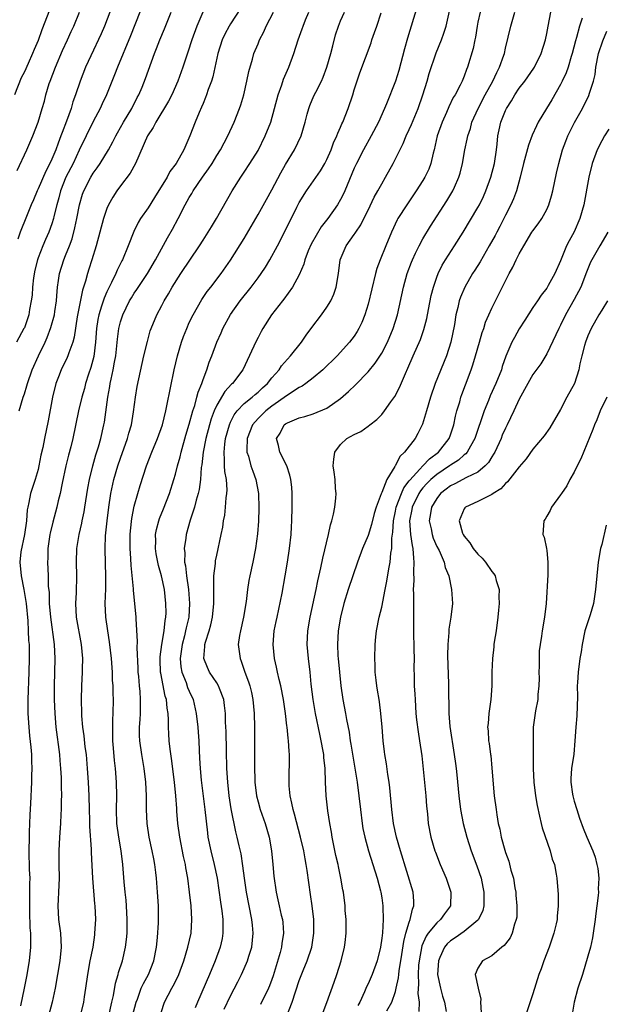
# Model space of a CAD drawing. Units: inches. Extents: x 2640000 to 2642083, y 1482000 to 1484934.
# Drawn here: x 2641302 to 2641388, y 1482451 to 1482594 of the extents above; entities that cross this region are included whole.
import ezdxf

# ---------------------------------------------------------------- set-up
doc = ezdxf.new("R2010")
doc.units = ezdxf.units.IN
doc.header["$MEASUREMENT"] = 0
doc.layers.add('LD26401482_2ft', color=222, linetype='Continuous')

msp = doc.modelspace()

# ---------------------------------------------------------------- linework, layer by layer
at = {"layer": 'LD26401482_2ft'}
for points, elevation in [([(2641306.67, 1482595.33), (2641305.54, 1482592.45), (2641305, 1482590.89), (2641304.43, 1482589.57), (2641304.2, 1482589), (2641303.55, 1482587.55), (2641303, 1482586.35), (2641302.54, 1482585.46), (2641301.56, 1482583)], 10238), ([(2641319.81, 1482595), (2641318.44, 1482591.56), (2641316.55, 1482587), (2641316.12, 1482585.88), (2641314.95, 1482583), (2641314.32, 1482581.68), (2641314.01, 1482581), (2641313, 1482579.09), (2641311, 1482574.95), (2641310.08, 1482573), (2641309.06, 1482571), (2641308.27, 1482569), (2641308.02, 1482567.98), (2641307.72, 1482567), (2641307.3, 1482565.3), (2641307.24, 1482565), (2641307, 1482564.24), (2641306.56, 1482563), (2641306.07, 1482561.93), (2641305.68, 1482561), (2641305, 1482559.25), (2641304.91, 1482559), (2641304.54, 1482557.46), (2641304.34, 1482556.34), (2641304.2, 1482555), (2641304.14, 1482553.86), (2641304.01, 1482553), (2641303.76, 1482551.76), (2641303.64, 1482551), (2641303, 1482549.11), (2641302.95, 1482549), (2641301.86, 1482547)], 10244), ([(2641301.96, 1482571.96), (2641303.34, 1482575), (2641304.22, 1482577), (2641305.01, 1482579), (2641305.6, 1482581), (2641305.91, 1482582.09), (2641306.14, 1482583), (2641306.62, 1482584.62), (2641306.74, 1482585), (2641307.51, 1482587), (2641308.56, 1482589.44), (2641309.29, 1482591), (2641309.81, 1482592.19), (2641310.18, 1482593), (2641311.01, 1482595)], 10240), ([(2641315.44, 1482595), (2641314.66, 1482593), (2641314.16, 1482591.84), (2641312.67, 1482588.67), (2641311.92, 1482587), (2641311.11, 1482585), (2641310.44, 1482583), (2641310.05, 1482581.95), (2641309.8, 1482581), (2641309.15, 1482579.15), (2641308.49, 1482577.51), (2641308.33, 1482577), (2641307.94, 1482575.94), (2641307.57, 1482575), (2641307, 1482573.62), (2641306.71, 1482573), (2641306.12, 1482571.88), (2641305, 1482569.31), (2641304.85, 1482569), (2641304.31, 1482567.69), (2641304, 1482567), (2641303.29, 1482565.29), (2641302.39, 1482563), (2641302.03, 1482561.97)], 10242), ([(2641302.25, 1482537), (2641302.82, 1482539), (2641303, 1482539.49), (2641303.36, 1482540.64), (2641303.44, 1482541), (2641304.15, 1482543), (2641305.05, 1482545), (2641306.03, 1482547), (2641306.33, 1482547.67), (2641306.87, 1482549.13), (2641307.38, 1482551), (2641307.45, 1482551.45), (2641307.67, 1482553), (2641307.75, 1482553.75), (2641307.81, 1482555), (2641307.97, 1482555.97), (2641308.1, 1482557), (2641308.74, 1482559), (2641309, 1482559.62), (2641309.55, 1482561), (2641309.94, 1482562.06), (2641310.36, 1482563.64), (2641310.64, 1482565), (2641311.01, 1482567), (2641311.47, 1482568.53), (2641311.64, 1482569), (2641312.65, 1482571), (2641313, 1482571.57), (2641313.61, 1482572.39), (2641314.01, 1482573), (2641315.23, 1482575), (2641315.86, 1482576.14), (2641316.29, 1482577), (2641316.55, 1482577.45), (2641317.44, 1482579), (2641318.65, 1482581), (2641319.42, 1482582.58), (2641319.66, 1482583), (2641320.12, 1482584.12), (2641320.62, 1482585.38), (2641321.95, 1482589), (2641322.25, 1482589.75), (2641322.72, 1482591), (2641323.4, 1482592.6), (2641324.37, 1482595)], 10246), ([(2641328.99, 1482595.01), (2641328.11, 1482593), (2641327.39, 1482591), (2641326.81, 1482589.19), (2641326.07, 1482587), (2641325.34, 1482585), (2641324.46, 1482583), (2641323.95, 1482582.05), (2641322.11, 1482579), (2641321.76, 1482578.24), (2641320.94, 1482577), (2641319.16, 1482573), (2641318.41, 1482571.59), (2641317, 1482569.74), (2641316.47, 1482569), (2641315.88, 1482568.12), (2641315.24, 1482567), (2641315, 1482566.46), (2641314.51, 1482565), (2641313.46, 1482561), (2641312.82, 1482559), (2641312.36, 1482557.64), (2641312.17, 1482557), (2641311.89, 1482555.89), (2641311.45, 1482554.55), (2641310.69, 1482550.69), (2641310.25, 1482547.75), (2641310.04, 1482547), (2641309.47, 1482545.47), (2641309.33, 1482545), (2641309.24, 1482544.76), (2641308.36, 1482543), (2641307.95, 1482541.95), (2641307.56, 1482541), (2641307.08, 1482539), (2641306.45, 1482535.55), (2641305.92, 1482533), (2641305.67, 1482531.67), (2641305.42, 1482530.58), (2641305.13, 1482529), (2641305, 1482528.46), (2641304.58, 1482527), (2641303.92, 1482525), (2641303.67, 1482523.67), (2641303.49, 1482523), (2641303.41, 1482522.59), (2641303.29, 1482521), (2641303, 1482519), (2641302.51, 1482516.51), (2641302.35, 1482515), (2641302.52, 1482513), (2641302.93, 1482511), (2641303.27, 1482509), (2641303.52, 1482506.48), (2641303.58, 1482505), (2641303.62, 1482503.62), (2641303.68, 1482503), (2641303.71, 1482502.29), (2641303.72, 1482501), (2641303.67, 1482499), (2641303.5, 1482495), (2641303.5, 1482493), (2641303.63, 1482491), (2641303.75, 1482489.75), (2641303.94, 1482488.06), (2641304.02, 1482487), (2641304.03, 1482486.03), (2641304.08, 1482485), (2641304.06, 1482483.94), (2641304.03, 1482483), (2641303.88, 1482479.88), (2641303.78, 1482478.22), (2641303.71, 1482475.71), (2641303.68, 1482475), (2641303.65, 1482473), (2641303.72, 1482470.28), (2641303.78, 1482469), (2641303.75, 1482468.25), (2641303.77, 1482467), (2641303.77, 1482465.77), (2641303.75, 1482465), (2641303.77, 1482464.23), (2641303.82, 1482461.82), (2641303.88, 1482461), (2641303.89, 1482460.11), (2641303.88, 1482459), (2641303.68, 1482457), (2641303.29, 1482454.71), (2641302.98, 1482453.02), (2641302.46, 1482450.46)], 10248), ([(2641334.45, 1482595.55), (2641333, 1482593.32), (2641332.81, 1482593), (2641332.17, 1482591.83), (2641331.8, 1482591), (2641331.16, 1482589), (2641330.4, 1482585.6), (2641330.21, 1482585), (2641329.76, 1482583.76), (2641329.52, 1482583), (2641329.38, 1482582.62), (2641329, 1482581.74), (2641328.79, 1482581.21), (2641328.42, 1482580.42), (2641327.83, 1482579), (2641327.09, 1482577), (2641326.21, 1482575), (2641325.08, 1482573), (2641324.19, 1482571.81), (2641323.76, 1482571), (2641321.94, 1482568.06), (2641321, 1482566.56), (2641319.92, 1482565), (2641319.57, 1482564.43), (2641318.91, 1482563.09), (2641318.11, 1482561), (2641317.28, 1482559), (2641317.18, 1482558.82), (2641316.51, 1482557.49), (2641316.31, 1482557), (2641315.68, 1482555.68), (2641315.33, 1482555), (2641315, 1482554.32), (2641314.59, 1482553.41), (2641314.25, 1482552.25), (2641313.83, 1482551), (2641313.69, 1482550.31), (2641313.51, 1482549), (2641313.36, 1482547), (2641313.09, 1482544.91), (2641312.68, 1482543.32), (2641312.34, 1482542.34), (2641311.92, 1482541), (2641311.73, 1482540.27), (2641311.36, 1482539), (2641310.9, 1482537), (2641310.07, 1482533), (2641309.76, 1482531.76), (2641309.44, 1482530.56), (2641309.04, 1482529), (2641308.49, 1482526.49), (2641308.2, 1482525), (2641307.93, 1482523.93), (2641307.73, 1482523), (2641307.16, 1482520.84), (2641306.76, 1482519.24), (2641306.71, 1482519), (2641306.41, 1482517), (2641306.4, 1482515.6), (2641306.37, 1482515), (2641306.47, 1482513), (2641306.49, 1482511.51), (2641306.59, 1482510.59), (2641306.62, 1482509), (2641306.79, 1482507), (2641307.33, 1482503), (2641307.44, 1482501), (2641307.35, 1482497), (2641307.36, 1482495), (2641307.42, 1482493), (2641307.59, 1482491), (2641308.1, 1482487), (2641308.16, 1482486.16), (2641308.27, 1482485), (2641308.35, 1482483.65), (2641308.37, 1482483), (2641308.36, 1482482.36), (2641308.4, 1482481), (2641308.37, 1482480.37), (2641308.37, 1482479), (2641308.31, 1482478.31), (2641308.26, 1482477), (2641308.11, 1482475), (2641308, 1482473), (2641308.03, 1482472.03), (2641308.03, 1482471), (2641308.07, 1482469), (2641308.01, 1482468.01), (2641307.98, 1482467), (2641307.91, 1482465.91), (2641307.87, 1482465), (2641307.98, 1482463), (2641308.24, 1482461), (2641308.35, 1482459), (2641308.16, 1482457), (2641307.5, 1482453), (2641307.07, 1482451), (2641306.52, 1482449)], 10250), ([(2641311.18, 1482449), (2641311.66, 1482451), (2641311.76, 1482451.76), (2641311.96, 1482453), (2641312.23, 1482455), (2641312.59, 1482457), (2641313, 1482459), (2641313.24, 1482460.76), (2641313.28, 1482461), (2641313.39, 1482463), (2641313.31, 1482465), (2641313.28, 1482465.28), (2641312.96, 1482469), (2641312.85, 1482470.85), (2641312.77, 1482472.77), (2641312.78, 1482473.22), (2641312.54, 1482476.54), (2641312.53, 1482477.47), (2641312.46, 1482479), (2641312.42, 1482481), (2641312.34, 1482483), (2641312.2, 1482485), (2641312.02, 1482487), (2641311.87, 1482488.13), (2641311.72, 1482489.72), (2641311.52, 1482491), (2641311.36, 1482492.64), (2641311.35, 1482493), (2641311.3, 1482495), (2641311.36, 1482497), (2641311.47, 1482499), (2641311.46, 1482499.46), (2641311.5, 1482501), (2641311.33, 1482503), (2641310.61, 1482507), (2641310.48, 1482509), (2641310.57, 1482510.57), (2641310.65, 1482513), (2641310.61, 1482515), (2641310.66, 1482517), (2641310.97, 1482519), (2641311.35, 1482520.65), (2641311.41, 1482521), (2641311.7, 1482522.3), (2641311.82, 1482523), (2641312.25, 1482525.75), (2641312.46, 1482527), (2641312.95, 1482529), (2641313.41, 1482530.59), (2641313.79, 1482531.79), (2641314.13, 1482533), (2641314.58, 1482535), (2641314.64, 1482535.36), (2641315.15, 1482539), (2641315.44, 1482540.56), (2641315.5, 1482541), (2641315.62, 1482541.62), (2641315.92, 1482543), (2641316.11, 1482544.11), (2641316.29, 1482545), (2641316.55, 1482547.45), (2641316.75, 1482549), (2641317, 1482549.98), (2641317.33, 1482551), (2641318.31, 1482553), (2641318.57, 1482553.43), (2641319, 1482554.15), (2641319.35, 1482554.65), (2641320.91, 1482557), (2641322.09, 1482559), (2641323.81, 1482562.19), (2641324.54, 1482563.46), (2641325.37, 1482565), (2641326.42, 1482567), (2641327, 1482568.03), (2641327.36, 1482568.64), (2641327.56, 1482569), (2641328.91, 1482571), (2641329.79, 1482572.21), (2641330.31, 1482573), (2641331, 1482574.15), (2641331.55, 1482575), (2641332.62, 1482577), (2641333.53, 1482579), (2641334.31, 1482581), (2641334.49, 1482581.51), (2641334.93, 1482583), (2641335.39, 1482585), (2641335.64, 1482586.36), (2641336.2, 1482588.2), (2641336.41, 1482589), (2641337, 1482590.42), (2641337.22, 1482591), (2641337.84, 1482592.16), (2641338.18, 1482593), (2641339.27, 1482595)], 10252), ([(2641315.28, 1482449), (2641315.72, 1482451), (2641315.95, 1482451.95), (2641316.24, 1482453.76), (2641316.66, 1482455), (2641316.72, 1482455.28), (2641317.28, 1482457), (2641317.73, 1482459), (2641317.88, 1482460.12), (2641317.94, 1482461), (2641317.94, 1482461.94), (2641317.98, 1482463), (2641317.87, 1482465), (2641317.8, 1482465.8), (2641317.66, 1482467), (2641317.53, 1482468.47), (2641317.34, 1482471), (2641317.1, 1482473), (2641316.74, 1482475), (2641316.48, 1482477), (2641316.42, 1482479), (2641316.45, 1482481), (2641316.41, 1482483), (2641316.26, 1482485), (2641316.12, 1482486.12), (2641315.95, 1482487.95), (2641315.88, 1482489), (2641315.89, 1482489.89), (2641315.86, 1482491), (2641315.87, 1482492.13), (2641315.93, 1482493), (2641315.95, 1482495), (2641315.9, 1482495.9), (2641315.9, 1482497), (2641315.85, 1482497.85), (2641315.83, 1482499), (2641315.7, 1482501), (2641315.41, 1482503.41), (2641315.15, 1482505), (2641314.86, 1482507), (2641314.77, 1482509), (2641314.86, 1482511.14), (2641314.88, 1482513), (2641314.79, 1482514.79), (2641314.74, 1482517), (2641314.83, 1482518.83), (2641315.05, 1482521), (2641315.3, 1482523), (2641315.59, 1482525), (2641316.03, 1482527), (2641316.61, 1482529), (2641317, 1482530.15), (2641318.02, 1482533), (2641318.22, 1482533.78), (2641318.57, 1482535), (2641318.89, 1482536.89), (2641319.17, 1482539), (2641319.43, 1482540.57), (2641319.65, 1482541.65), (2641320.4, 1482545), (2641320.9, 1482547.1), (2641321.33, 1482548.67), (2641321.46, 1482549), (2641322.27, 1482551), (2641323, 1482552.33), (2641323.34, 1482553), (2641323.98, 1482554.02), (2641324.52, 1482555), (2641325.78, 1482557), (2641328.47, 1482561), (2641329, 1482561.86), (2641329.75, 1482563), (2641330.21, 1482563.79), (2641330.97, 1482565), (2641333.25, 1482569), (2641334.51, 1482571), (2641335, 1482571.72), (2641335.82, 1482573), (2641337, 1482574.91), (2641338.05, 1482577), (2641338.84, 1482579), (2641339.41, 1482581), (2641339.92, 1482583), (2641340.44, 1482584.44), (2641340.71, 1482585.29), (2641341.46, 1482587), (2641342.2, 1482589), (2641342.86, 1482591), (2641343.43, 1482592.57), (2641343.56, 1482593), (2641343.92, 1482593.92), (2641344.37, 1482595)], 10254), ([(2641318.75, 1482449), (2641319.26, 1482451), (2641319.44, 1482451.44), (2641320.02, 1482453), (2641320.32, 1482453.68), (2641321.05, 1482455), (2641321.85, 1482457), (2641322.22, 1482459), (2641322.37, 1482460.37), (2641322.5, 1482462.5), (2641322.5, 1482465), (2641322.39, 1482467), (2641322.23, 1482469), (2641322.14, 1482469.86), (2641321.99, 1482471), (2641321.82, 1482471.82), (2641321.62, 1482473), (2641321.18, 1482475), (2641320.87, 1482477), (2641320.78, 1482479), (2641320.76, 1482481), (2641320.68, 1482483), (2641320.45, 1482485), (2641320.08, 1482487), (2641319.78, 1482489), (2641319.77, 1482489.77), (2641319.77, 1482491), (2641319.87, 1482492.13), (2641319.92, 1482493), (2641319.9, 1482493.9), (2641319.92, 1482495), (2641319.84, 1482496.16), (2641319.74, 1482497), (2641319.65, 1482498.35), (2641319.58, 1482499), (2641319.57, 1482499.57), (2641319.42, 1482502.58), (2641319.47, 1482503.47), (2641319.25, 1482506.75), (2641319.26, 1482507), (2641319.09, 1482509), (2641318.88, 1482510.88), (2641318.87, 1482511.13), (2641318.52, 1482514.52), (2641318.47, 1482515.53), (2641318.38, 1482517), (2641318.41, 1482519), (2641318.45, 1482519.55), (2641318.64, 1482521.36), (2641319, 1482523.16), (2641319.52, 1482525), (2641319.86, 1482526.14), (2641320.76, 1482529), (2641321.53, 1482531), (2641322.37, 1482533), (2641323.08, 1482535), (2641323.58, 1482537), (2641323.75, 1482537.75), (2641324.78, 1482543), (2641325.26, 1482545), (2641325.87, 1482547), (2641326.17, 1482547.83), (2641326.62, 1482549), (2641327, 1482549.86), (2641327.55, 1482551), (2641328.8, 1482553.2), (2641329.62, 1482554.38), (2641330.12, 1482555), (2641331.66, 1482557), (2641333, 1482558.91), (2641335, 1482562.09), (2641337, 1482565.56), (2641338.22, 1482567.78), (2641339, 1482569.17), (2641340.34, 1482571.66), (2641341, 1482572.84), (2641342.29, 1482575), (2641343.26, 1482577), (2641343.85, 1482579), (2641344.17, 1482580.17), (2641344.37, 1482581), (2641344.54, 1482581.46), (2641345.14, 1482582.86), (2641345.4, 1482583.4), (2641346.21, 1482585), (2641346.46, 1482585.54), (2641347, 1482586.99), (2641347.58, 1482589), (2641347.86, 1482590.14), (2641348.29, 1482591.71), (2641348.69, 1482593), (2641349, 1482593.75), (2641349.56, 1482595)], 10256), ([(2641360.16, 1482595.84), (2641358.77, 1482591.23), (2641358.33, 1482589.67), (2641357.48, 1482586.52), (2641357, 1482585), (2641355.67, 1482581.67), (2641355.39, 1482581), (2641354.51, 1482579), (2641353.46, 1482577), (2641352.35, 1482575), (2641351.31, 1482573), (2641351, 1482572.3), (2641349.63, 1482569), (2641349.43, 1482568.57), (2641349, 1482567.75), (2641348.56, 1482567), (2641347.17, 1482565), (2641346.2, 1482563.8), (2641344.72, 1482561.28), (2641344.31, 1482560.31), (2641343.82, 1482559), (2641343.66, 1482558.34), (2641343, 1482556.82), (2641342.03, 1482555), (2641340.75, 1482553.25), (2641340.54, 1482553), (2641338.96, 1482551), (2641337.72, 1482549), (2641337.46, 1482548.54), (2641337, 1482547.68), (2641336.77, 1482547.23), (2641336.41, 1482546.41), (2641334.78, 1482543), (2641333.28, 1482541), (2641333.13, 1482540.87), (2641332.17, 1482539.83), (2641331, 1482537.86), (2641330.61, 1482537), (2641330.17, 1482535.83), (2641329.93, 1482535), (2641329.41, 1482533), (2641329.01, 1482531), (2641328.82, 1482529.18), (2641328.75, 1482528.75), (2641328.64, 1482527), (2641328.44, 1482525.56), (2641328.31, 1482525), (2641328, 1482524), (2641327.74, 1482523), (2641327.13, 1482521.13), (2641326.55, 1482519), (2641326.5, 1482518.5), (2641326.27, 1482517), (2641326.35, 1482516.35), (2641326.32, 1482515), (2641326.45, 1482514.45), (2641326.58, 1482513), (2641326.87, 1482511), (2641327.05, 1482509), (2641326.93, 1482507), (2641326.56, 1482505.44), (2641326.47, 1482505), (2641326.29, 1482504.29), (2641325.94, 1482503), (2641325.67, 1482501), (2641325.77, 1482499.77), (2641325.91, 1482499), (2641326.53, 1482497.47), (2641326.76, 1482496.76), (2641327, 1482496.21), (2641327.57, 1482495), (2641328.02, 1482493), (2641328.22, 1482491), (2641328.28, 1482490.28), (2641328.37, 1482489), (2641328.42, 1482487.58), (2641328.5, 1482486.5), (2641328.56, 1482485), (2641328.72, 1482483.28), (2641329.28, 1482479), (2641329.63, 1482475.63), (2641329.71, 1482475), (2641330.13, 1482473), (2641330.64, 1482471), (2641331.04, 1482469), (2641331.52, 1482465.52), (2641331.71, 1482464.29), (2641331.87, 1482463), (2641331.86, 1482461.86), (2641331.89, 1482461), (2641331.77, 1482460.23), (2641331.51, 1482459), (2641330.78, 1482457), (2641329.93, 1482455), (2641328.17, 1482451), (2641327.83, 1482450.17)], 10260), ([(2641332.06, 1482449.94), (2641333, 1482451.92), (2641334.07, 1482453.93), (2641334.6, 1482455), (2641335, 1482455.86), (2641335.49, 1482457), (2641335.68, 1482457.68), (2641336.08, 1482459), (2641336.3, 1482461), (2641336.18, 1482462.18), (2641336.12, 1482463), (2641335.3, 1482467), (2641335.01, 1482469), (2641334.8, 1482470.8), (2641334.55, 1482472.55), (2641334.26, 1482473.74), (2641333.98, 1482475), (2641333.76, 1482475.76), (2641333.09, 1482479.09), (2641332.8, 1482481), (2641332.59, 1482483), (2641332.46, 1482485), (2641332.39, 1482487.61), (2641332.36, 1482490.36), (2641332.29, 1482491.71), (2641332.26, 1482493), (2641332.14, 1482494.14), (2641332.01, 1482495), (2641331.39, 1482496.61), (2641331.27, 1482497), (2641331, 1482497.44), (2641329.96, 1482499), (2641329.65, 1482499.65), (2641329.1, 1482501), (2641329.28, 1482502.72), (2641329.27, 1482503), (2641329.36, 1482503.36), (2641329.89, 1482505), (2641330.14, 1482505.86), (2641330.39, 1482507), (2641330.59, 1482509), (2641330.56, 1482509.44), (2641330.58, 1482511), (2641330.55, 1482511.45), (2641330.59, 1482513), (2641330.79, 1482514.79), (2641330.8, 1482515), (2641330.82, 1482515.18), (2641331, 1482516.03), (2641331.66, 1482519), (2641331.89, 1482520.11), (2641332, 1482521), (2641332.16, 1482521.84), (2641332.28, 1482523), (2641332.38, 1482524.38), (2641332.48, 1482525), (2641332.5, 1482525.5), (2641332.39, 1482527), (2641332.17, 1482528.17), (2641332.13, 1482529), (2641332.14, 1482529.86), (2641332.05, 1482531), (2641332.17, 1482532.17), (2641332.29, 1482533), (2641332.84, 1482535), (2641333, 1482535.35), (2641333.55, 1482536.45), (2641333.98, 1482537), (2641335, 1482538.07), (2641336.15, 1482539), (2641336.59, 1482539.41), (2641337, 1482539.75), (2641337.64, 1482540.36), (2641338.38, 1482541), (2641339, 1482541.81), (2641340.06, 1482543), (2641340.43, 1482543.57), (2641341.7, 1482545), (2641343.31, 1482547), (2641343.99, 1482548.01), (2641344.84, 1482549.16), (2641346.23, 1482551), (2641347, 1482552.09), (2641347.58, 1482553), (2641348.01, 1482553.99), (2641348.38, 1482555), (2641348.7, 1482557), (2641348.96, 1482559), (2641349.82, 1482561), (2641351, 1482562.65), (2641351.14, 1482562.86), (2641351.21, 1482563), (2641351.94, 1482564.06), (2641352.39, 1482565), (2641353, 1482566.2), (2641353.92, 1482568.08), (2641354.43, 1482569), (2641355, 1482570.06), (2641355.56, 1482571), (2641356.66, 1482573), (2641358.11, 1482575.89), (2641358.56, 1482577), (2641359, 1482577.93), (2641359.33, 1482578.67), (2641360.28, 1482581), (2641360.97, 1482583), (2641361.59, 1482585), (2641361.91, 1482586.09), (2641362.92, 1482589.08), (2641363.68, 1482591), (2641364.03, 1482591.97), (2641364.36, 1482593), (2641364.85, 1482595.15)], 10262), ([(2641369.32, 1482595), (2641369, 1482593.55), (2641368.89, 1482593), (2641368.62, 1482591.38), (2641368.53, 1482591), (2641368.29, 1482589.71), (2641367.5, 1482587), (2641367.34, 1482586.66), (2641367, 1482585.71), (2641366.7, 1482585), (2641366.41, 1482584.41), (2641365.66, 1482583), (2641365.4, 1482582.6), (2641364.75, 1482581.25), (2641364.4, 1482580.4), (2641363.77, 1482579), (2641363.07, 1482577), (2641362.63, 1482575), (2641362.48, 1482574.48), (2641362.16, 1482573), (2641361.84, 1482572.16), (2641361.28, 1482571), (2641361, 1482570.54), (2641360, 1482569), (2641358.63, 1482567), (2641357.35, 1482565), (2641357.22, 1482564.78), (2641356.43, 1482563), (2641355.61, 1482561), (2641354.77, 1482559), (2641354.29, 1482557.71), (2641354.09, 1482557), (2641353, 1482552.55), (2641352.54, 1482551), (2641352.12, 1482549.88), (2641351.69, 1482549), (2641351.44, 1482548.56), (2641351, 1482547.89), (2641350.33, 1482547), (2641348.51, 1482545), (2641346.41, 1482543), (2641345, 1482541.83), (2641343.96, 1482541), (2641343.41, 1482540.59), (2641343, 1482540.41), (2641341.3, 1482539.3), (2641339, 1482537.69), (2641338.13, 1482537), (2641337.55, 1482536.45), (2641337, 1482535.9), (2641336.21, 1482535), (2641335.42, 1482533), (2641335.36, 1482531.36), (2641335.39, 1482531), (2641335.59, 1482530.41), (2641335.96, 1482529), (2641336.22, 1482528.22), (2641336.7, 1482527), (2641337.09, 1482525), (2641337.14, 1482522.86), (2641337.05, 1482520.95), (2641336.9, 1482519.1), (2641336.63, 1482517), (2641336.24, 1482515), (2641335.81, 1482513), (2641335.68, 1482512.32), (2641335.47, 1482511), (2641335.26, 1482509.26), (2641334.89, 1482507), (2641334.43, 1482505), (2641334.31, 1482504.31), (2641334.13, 1482503), (2641334.38, 1482501), (2641334.57, 1482500.57), (2641335.1, 1482499), (2641335.61, 1482497.61), (2641335.79, 1482497), (2641336.03, 1482496.03), (2641336.25, 1482495), (2641336.45, 1482493), (2641336.49, 1482491), (2641336.48, 1482485), (2641336.52, 1482483.48), (2641336.55, 1482483), (2641336.78, 1482481), (2641337, 1482480.14), (2641337.32, 1482479), (2641338.03, 1482477), (2641338.61, 1482475), (2641338.94, 1482473), (2641339.16, 1482471), (2641339.31, 1482469.3), (2641339.62, 1482467), (2641339.88, 1482465.88), (2641340.07, 1482465), (2641340.38, 1482463.62), (2641340.54, 1482463), (2641340.59, 1482462.59), (2641340.71, 1482461), (2641340.48, 1482459.52), (2641340.42, 1482459), (2641340.22, 1482458.22), (2641339.18, 1482454.82), (2641339, 1482454.27), (2641338.66, 1482453.34), (2641338.51, 1482453), (2641337.38, 1482450.62)], 10264), ([(2641341, 1482448.52), (2641341.95, 1482451), (2641343, 1482454.13), (2641343.58, 1482455.58), (2641344.17, 1482457), (2641344.83, 1482459), (2641345.13, 1482461), (2641345.1, 1482463), (2641344.88, 1482465), (2641344.65, 1482466.65), (2641344.13, 1482470.13), (2641344.01, 1482471), (2641343.84, 1482471.84), (2641343.65, 1482473), (2641343.2, 1482475), (2641342.33, 1482478.33), (2641342.12, 1482479), (2641341.94, 1482479.94), (2641341.68, 1482481), (2641341.54, 1482482.46), (2641341.51, 1482483), (2641341.57, 1482487), (2641341.52, 1482487.52), (2641341.45, 1482489), (2641341.38, 1482489.38), (2641341.23, 1482491), (2641341.19, 1482491.19), (2641340.99, 1482493), (2641340.69, 1482495), (2641340.31, 1482497), (2641340.06, 1482497.94), (2641339.84, 1482499), (2641339.71, 1482499.71), (2641339.39, 1482501), (2641339.21, 1482503), (2641339.37, 1482505), (2641339.65, 1482506.35), (2641339.76, 1482507), (2641340.49, 1482510.49), (2641340.96, 1482513), (2641341.29, 1482515), (2641341.58, 1482517), (2641341.81, 1482519), (2641341.87, 1482520.13), (2641341.94, 1482521), (2641341.98, 1482523), (2641341.97, 1482525), (2641341.9, 1482525.9), (2641341.77, 1482527), (2641341.64, 1482527.64), (2641341.17, 1482529), (2641340.19, 1482531), (2641339.97, 1482531.97), (2641339.71, 1482533), (2641340.22, 1482533.78), (2641340.82, 1482535), (2641341, 1482535.14), (2641341.27, 1482535.27), (2641343, 1482535.99), (2641343.82, 1482536.18), (2641345, 1482536.56), (2641347, 1482537.41), (2641349, 1482538.8), (2641350.18, 1482539.82), (2641351.19, 1482540.81), (2641353, 1482542.67), (2641354.06, 1482543.94), (2641355, 1482545.42), (2641355.83, 1482547), (2641356.68, 1482549), (2641357.29, 1482551), (2641358.15, 1482555), (2641358.71, 1482557), (2641359.34, 1482558.66), (2641359.48, 1482559), (2641359.93, 1482559.93), (2641360.43, 1482561), (2641361, 1482562.05), (2641362.11, 1482563.89), (2641364.45, 1482567.55), (2641365.21, 1482568.79), (2641365.32, 1482569), (2641365.57, 1482569.57), (2641366.23, 1482571), (2641366.4, 1482571.6), (2641366.75, 1482573), (2641367.1, 1482575), (2641367.45, 1482576.55), (2641367.52, 1482577), (2641367.9, 1482578.1), (2641368.13, 1482579), (2641369.03, 1482581), (2641370.07, 1482583), (2641371.17, 1482585), (2641371.74, 1482586.26), (2641372.15, 1482587), (2641372.78, 1482588.78), (2641372.85, 1482589), (2641373, 1482589.76), (2641373.76, 1482593), (2641374.35, 1482595)], 10266), ([(2641346.46, 1482449.54), (2641347, 1482450.93), (2641348.1, 1482453.9), (2641348.46, 1482455), (2641349.09, 1482457), (2641349.59, 1482459), (2641349.67, 1482459.67), (2641349.83, 1482461), (2641349.84, 1482461.84), (2641349.82, 1482463), (2641349.7, 1482464.3), (2641349.66, 1482465), (2641349.42, 1482467), (2641349.34, 1482467.34), (2641349.06, 1482469), (2641348.7, 1482470.7), (2641348.65, 1482471), (2641348.34, 1482472.34), (2641347.81, 1482475), (2641347.7, 1482475.7), (2641347.46, 1482477), (2641347.16, 1482478.84), (2641346.91, 1482481), (2641346.82, 1482483), (2641346.76, 1482485), (2641346.58, 1482486.58), (2641346.57, 1482487), (2641346.49, 1482487.51), (2641346.2, 1482489), (2641345.98, 1482489.98), (2641345.36, 1482493), (2641345.02, 1482495), (2641344.73, 1482497.27), (2641344.57, 1482499), (2641344.33, 1482501), (2641344.16, 1482503), (2641344.23, 1482505), (2641344.57, 1482507), (2641345.46, 1482511), (2641345.71, 1482512.29), (2641346.16, 1482514.16), (2641346.42, 1482515.58), (2641347.26, 1482519), (2641347.56, 1482520.44), (2641347.75, 1482521), (2641348, 1482522), (2641348.17, 1482523), (2641348.33, 1482524.33), (2641348.36, 1482525), (2641348.29, 1482525.71), (2641348.21, 1482527), (2641348.1, 1482528.1), (2641347.94, 1482529), (2641348.01, 1482529.99), (2641348.16, 1482531), (2641349, 1482532.14), (2641349.94, 1482533), (2641351, 1482533.59), (2641351.97, 1482534.03), (2641353, 1482534.76), (2641353.29, 1482535), (2641354.27, 1482535.73), (2641355, 1482536.5), (2641355.41, 1482537), (2641356.33, 1482538.33), (2641356.89, 1482539.11), (2641357.58, 1482540.42), (2641358.45, 1482542.45), (2641358.8, 1482543.2), (2641359.56, 1482545), (2641360.62, 1482547.38), (2641361.14, 1482548.86), (2641361.55, 1482550.45), (2641361.78, 1482551.78), (2641362.19, 1482553.81), (2641362.51, 1482555), (2641363, 1482556.45), (2641363.21, 1482557), (2641363.8, 1482558.2), (2641364.28, 1482559), (2641365.6, 1482561), (2641366.85, 1482563), (2641369, 1482566.59), (2641369.22, 1482567), (2641369.79, 1482568.21), (2641370.12, 1482569), (2641370.85, 1482571), (2641371.39, 1482573), (2641371.71, 1482575), (2641371.8, 1482575.8), (2641371.9, 1482577), (2641372.09, 1482577.91), (2641372.32, 1482579), (2641373, 1482580.72), (2641373.14, 1482581), (2641373.88, 1482582.12), (2641374.37, 1482583), (2641375, 1482583.95), (2641375.81, 1482585), (2641377.14, 1482586.86), (2641377.23, 1482587), (2641378.21, 1482589), (2641378.81, 1482591), (2641379, 1482591.91), (2641379.2, 1482593), (2641379.62, 1482595)], 10268), ([(2641322.78, 1482449), (2641323.29, 1482450.71), (2641323.4, 1482451), (2641324.45, 1482453), (2641324.66, 1482453.34), (2641325.33, 1482454.67), (2641325.48, 1482455), (2641326.22, 1482457), (2641326.81, 1482459), (2641327.26, 1482461), (2641327.39, 1482463), (2641327.26, 1482465), (2641327.05, 1482467), (2641326.79, 1482469), (2641326.52, 1482470.52), (2641326.44, 1482471), (2641326.18, 1482472.18), (2641325.63, 1482475), (2641325.35, 1482477), (2641325.21, 1482478.79), (2641325.17, 1482479.17), (2641325.03, 1482481), (2641324.83, 1482483), (2641324.42, 1482486.42), (2641324.21, 1482487.79), (2641324.08, 1482489), (2641324.01, 1482490.01), (2641323.96, 1482491), (2641323.96, 1482492.04), (2641323.91, 1482493), (2641323.77, 1482493.77), (2641323.66, 1482495), (2641323.5, 1482495.5), (2641322.84, 1482498.84), (2641322.83, 1482499), (2641322.77, 1482500.77), (2641322.77, 1482501.23), (2641322.98, 1482503), (2641323.32, 1482505), (2641323.49, 1482506.51), (2641323.59, 1482507), (2641323.62, 1482507.62), (2641323.61, 1482509), (2641323.37, 1482511), (2641322.94, 1482513), (2641322.52, 1482514.52), (2641322.2, 1482516.2), (2641322.08, 1482517), (2641322.11, 1482518.11), (2641322.09, 1482519), (2641322.24, 1482519.76), (2641322.56, 1482521), (2641322.67, 1482521.33), (2641323.24, 1482522.76), (2641324.11, 1482525), (2641324.76, 1482527), (2641325, 1482527.79), (2641325.3, 1482529), (2641325.67, 1482530.33), (2641325.81, 1482531), (2641326.51, 1482533.49), (2641327, 1482535.05), (2641327.52, 1482537), (2641327.79, 1482537.79), (2641328.11, 1482539), (2641328.27, 1482539.73), (2641328.8, 1482541), (2641329, 1482541.59), (2641329.56, 1482543), (2641329.9, 1482544.1), (2641330.29, 1482545), (2641331.01, 1482547), (2641331.62, 1482548.38), (2641331.88, 1482549), (2641333, 1482551.05), (2641334.39, 1482553), (2641336, 1482555), (2641337, 1482556.35), (2641337.48, 1482557), (2641338.07, 1482557.93), (2641338.72, 1482559), (2641339.81, 1482561), (2641340.9, 1482563.1), (2641342.66, 1482566.66), (2641343, 1482567.31), (2641344.04, 1482569), (2641346.07, 1482571.93), (2641346.7, 1482573), (2641347, 1482573.58), (2641347.63, 1482575), (2641348, 1482576), (2641348.47, 1482577), (2641348.6, 1482577.4), (2641349, 1482578.28), (2641349.21, 1482578.79), (2641349.32, 1482579), (2641350.12, 1482581), (2641350.78, 1482583), (2641351, 1482583.71), (2641351.81, 1482586.19), (2641353.44, 1482590.56), (2641353.58, 1482591), (2641353.96, 1482592.04), (2641354.27, 1482593), (2641354.93, 1482594.93)], 10258), ([(2641384.15, 1482594.15), (2641383.77, 1482593), (2641383.34, 1482591.34), (2641383.17, 1482590.83), (2641382.71, 1482589), (2641382.56, 1482588.56), (2641382.11, 1482587), (2641381.82, 1482586.18), (2641381.27, 1482585), (2641381, 1482584.48), (2641379.73, 1482582.27), (2641378.95, 1482581), (2641377.78, 1482579), (2641377.51, 1482578.49), (2641376.89, 1482577.11), (2641376.34, 1482575.66), (2641375.63, 1482573), (2641375.16, 1482571), (2641374.61, 1482569), (2641374.15, 1482567.85), (2641373.79, 1482567), (2641373, 1482565.46), (2641372.19, 1482563.81), (2641371.74, 1482563), (2641371.49, 1482562.51), (2641370.64, 1482561), (2641369.3, 1482558.7), (2641368.53, 1482557.47), (2641368.22, 1482557), (2641367.07, 1482555), (2641366.46, 1482553.54), (2641366.27, 1482553), (2641366.06, 1482552.06), (2641365.79, 1482551), (2641365.57, 1482549.57), (2641365.07, 1482547), (2641364.4, 1482545), (2641362.77, 1482541), (2641362.07, 1482539), (2641361.51, 1482537), (2641360.94, 1482535.06), (2641360.26, 1482533.74), (2641359.85, 1482533), (2641358.33, 1482531), (2641357.63, 1482530.37), (2641357, 1482529.07), (2641356.97, 1482529.03), (2641356.91, 1482528.91), (2641355.72, 1482527), (2641355, 1482525.14), (2641354.95, 1482525.05), (2641354.92, 1482524.92), (2641354.2, 1482523), (2641353.92, 1482522.08), (2641353.52, 1482520.48), (2641353, 1482518.87), (2641352.21, 1482517), (2641351.45, 1482515), (2641350.77, 1482513), (2641350.13, 1482511), (2641349.5, 1482509), (2641348.99, 1482507), (2641348.68, 1482505), (2641348.56, 1482503), (2641348.63, 1482501.37), (2641348.65, 1482501), (2641348.84, 1482499), (2641349.04, 1482497), (2641349.35, 1482495), (2641349.73, 1482493), (2641349.88, 1482492.12), (2641350.25, 1482490.25), (2641350.42, 1482489), (2641350.52, 1482488.52), (2641350.78, 1482486.78), (2641351.42, 1482483), (2641351.68, 1482481), (2641351.9, 1482479), (2641352.15, 1482477), (2641352.26, 1482476.26), (2641352.53, 1482475), (2641353.09, 1482473), (2641354.33, 1482469), (2641354.82, 1482467.18), (2641354.86, 1482467), (2641355, 1482466.14), (2641355.17, 1482465), (2641355.16, 1482464.84), (2641355.2, 1482463), (2641355.09, 1482461.09), (2641355, 1482460.31), (2641354.81, 1482459), (2641354.33, 1482457), (2641353.62, 1482455), (2641353, 1482453.64), (2641352.78, 1482453.22), (2641352.5, 1482452.5), (2641351.79, 1482451), (2641351.52, 1482450.48)], 10270), ([(2641355.72, 1482449.72), (2641356.45, 1482451), (2641357, 1482452.54), (2641357.12, 1482453), (2641357.46, 1482454.54), (2641357.49, 1482455), (2641357.55, 1482455.55), (2641357.93, 1482457.93), (2641358.19, 1482459.81), (2641358.51, 1482461), (2641359, 1482462.61), (2641359.15, 1482463), (2641359.47, 1482464.53), (2641359.69, 1482465), (2641359.69, 1482465.69), (2641359.57, 1482467), (2641357.72, 1482473), (2641357.16, 1482475), (2641356.73, 1482477), (2641356.45, 1482479), (2641356.16, 1482482.16), (2641356.07, 1482483), (2641355.89, 1482484.11), (2641355.68, 1482485.68), (2641355.44, 1482487), (2641355.4, 1482487.4), (2641355.22, 1482489), (2641355.08, 1482491), (2641354.89, 1482493), (2641354.66, 1482494.66), (2641354.6, 1482495), (2641354.39, 1482496.39), (2641354.27, 1482497), (2641354.17, 1482497.83), (2641354.06, 1482499), (2641354.03, 1482500.03), (2641353.98, 1482501), (2641354.02, 1482503), (2641354.13, 1482504.13), (2641354.23, 1482505), (2641354.64, 1482507), (2641355, 1482508.44), (2641355.48, 1482511), (2641355.75, 1482512.25), (2641356.02, 1482514.02), (2641356.23, 1482515), (2641356.33, 1482516.33), (2641356.45, 1482517), (2641356.47, 1482518.47), (2641356.62, 1482519.38), (2641356.7, 1482521), (2641357, 1482522.44), (2641357.1, 1482523), (2641357.87, 1482525), (2641358.21, 1482525.79), (2641359, 1482526.81), (2641359.07, 1482526.93), (2641360.53, 1482528.53), (2641360.97, 1482529.03), (2641361.95, 1482530.05), (2641363.24, 1482531), (2641364.8, 1482533), (2641365, 1482533.53), (2641365.49, 1482535), (2641365.74, 1482536.26), (2641365.94, 1482537), (2641366.34, 1482538.34), (2641366.51, 1482539), (2641366.63, 1482539.37), (2641367.18, 1482540.82), (2641368.01, 1482543), (2641368.27, 1482543.73), (2641368.66, 1482545), (2641369.24, 1482547), (2641369.61, 1482548.39), (2641369.84, 1482549), (2641370.1, 1482549.9), (2641370.57, 1482551), (2641371, 1482551.94), (2641373.55, 1482557), (2641374.08, 1482557.92), (2641374.58, 1482559), (2641375, 1482559.84), (2641375.65, 1482561), (2641376.86, 1482563), (2641377, 1482563.21), (2641377.77, 1482564.23), (2641378.29, 1482565), (2641379, 1482566.29), (2641379.32, 1482567), (2641379.72, 1482568.28), (2641379.89, 1482569), (2641380.42, 1482571.58), (2641380.75, 1482573), (2641381.3, 1482575), (2641381.76, 1482576.24), (2641382.07, 1482577), (2641383.06, 1482578.94), (2641384.2, 1482581), (2641385.11, 1482582.89), (2641385.21, 1482583.21), (2641385.79, 1482585), (2641386.03, 1482585.97), (2641386.14, 1482587), (2641386.53, 1482589), (2641387.16, 1482590.84), (2641387.73, 1482592.27)], 10272), ([(2641388.02, 1482577.98), (2641387.41, 1482577), (2641387, 1482576.29), (2641386.36, 1482575), (2641385.63, 1482573), (2641385.11, 1482571), (2641384.38, 1482567), (2641383.84, 1482565), (2641383, 1482563.08), (2641382.25, 1482561.75), (2641381.88, 1482561), (2641381, 1482558.84), (2641380.17, 1482557), (2641379.23, 1482555.23), (2641379, 1482554.85), (2641378.17, 1482553.83), (2641377.67, 1482553), (2641377, 1482552.03), (2641375.8, 1482550.2), (2641375, 1482548.94), (2641374.3, 1482547.7), (2641373.95, 1482547), (2641373.05, 1482544.95), (2641372.54, 1482543.46), (2641372.4, 1482543), (2641371.61, 1482541), (2641370.79, 1482539.21), (2641370.51, 1482538.52), (2641369.88, 1482537), (2641368.54, 1482533), (2641367.89, 1482531.89), (2641367.41, 1482531), (2641367.23, 1482530.77), (2641367, 1482530.61), (2641366.16, 1482529.84), (2641365, 1482529.1), (2641364.87, 1482529), (2641363, 1482527.75), (2641362.13, 1482527), (2641361.57, 1482526.43), (2641361, 1482525.81), (2641360.63, 1482525.37), (2641360.39, 1482525), (2641359.42, 1482523), (2641359.36, 1482522.64), (2641359.05, 1482521), (2641359.2, 1482519), (2641359.42, 1482517.42), (2641359.53, 1482517), (2641359.6, 1482515.6), (2641359.69, 1482515), (2641359.62, 1482513.62), (2641359.66, 1482512.34), (2641359.58, 1482511), (2641359.63, 1482510.37), (2641359.6, 1482507.6), (2641359.64, 1482507), (2641359.64, 1482506.36), (2641359.62, 1482505), (2641359.69, 1482502.31), (2641359.71, 1482501), (2641359.69, 1482499.69), (2641359.7, 1482498.3), (2641359.73, 1482497), (2641359.81, 1482495.81), (2641359.84, 1482495), (2641359.97, 1482493), (2641360.06, 1482492.06), (2641360.29, 1482490.29), (2641360.51, 1482489), (2641360.82, 1482486.82), (2641361.39, 1482481), (2641361.51, 1482479.51), (2641361.64, 1482478.36), (2641361.77, 1482477), (2641362.13, 1482475), (2641362.72, 1482473), (2641362.8, 1482472.8), (2641363.5, 1482471), (2641364.35, 1482469), (2641365.03, 1482467), (2641364.98, 1482465), (2641364.15, 1482463.85), (2641363.57, 1482463), (2641363, 1482462.52), (2641361.76, 1482461), (2641361.44, 1482460.56), (2641360.84, 1482459.16), (2641360.43, 1482457), (2641360.37, 1482456.36), (2641360.28, 1482455), (2641360.35, 1482453.65), (2641360.26, 1482452.26), (2641360.43, 1482451), (2641360.4, 1482449.6)], 10274), ([(2641387.87, 1482563), (2641386.75, 1482561), (2641385.57, 1482559), (2641385.38, 1482558.62), (2641384.79, 1482557.21), (2641383.96, 1482555), (2641383, 1482553.21), (2641381.74, 1482551), (2641381, 1482549.48), (2641380.74, 1482549), (2641379, 1482545.31), (2641378.15, 1482543.85), (2641377, 1482542.28), (2641376.25, 1482541), (2641375, 1482538.71), (2641374.23, 1482537), (2641373.27, 1482535), (2641373, 1482534.5), (2641372.54, 1482533.46), (2641372.36, 1482533), (2641371.43, 1482531), (2641371.28, 1482530.72), (2641371, 1482530.3), (2641370.51, 1482529.49), (2641370.06, 1482529), (2641369, 1482528.11), (2641367.31, 1482527.31), (2641365.61, 1482526.39), (2641365, 1482526.1), (2641364.39, 1482525.61), (2641363.57, 1482525), (2641363, 1482524.28), (2641362.24, 1482523), (2641362.07, 1482522.07), (2641361.9, 1482521), (2641362.17, 1482519.83), (2641362.32, 1482519), (2641362.48, 1482518.48), (2641363, 1482517.28), (2641363.33, 1482516.67), (2641364.09, 1482515), (2641364.24, 1482514.24), (2641364.76, 1482513), (2641365.15, 1482511), (2641365.27, 1482509), (2641365.07, 1482507), (2641364.77, 1482505.23), (2641364.76, 1482504.76), (2641364.6, 1482503), (2641364.58, 1482501.42), (2641364.71, 1482497.29), (2641364.72, 1482495.28), (2641364.74, 1482494.74), (2641364.74, 1482493), (2641364.9, 1482491.1), (2641365.56, 1482487), (2641365.71, 1482485.71), (2641365.82, 1482485), (2641365.92, 1482484.08), (2641366.2, 1482481), (2641366.45, 1482479), (2641366.83, 1482477), (2641367.36, 1482475), (2641368.02, 1482473), (2641368.84, 1482470.84), (2641369.45, 1482469), (2641369.72, 1482467.72), (2641369.85, 1482467), (2641369.84, 1482465.84), (2641369.85, 1482465), (2641369.69, 1482464.31), (2641369.07, 1482463), (2641369, 1482462.93), (2641368.67, 1482462.67), (2641367, 1482461.28), (2641365.66, 1482460.34), (2641365, 1482459.92), (2641364.51, 1482459.49), (2641364.12, 1482459), (2641363.46, 1482457.46), (2641363.24, 1482457), (2641363.12, 1482455), (2641363.53, 1482453), (2641363.85, 1482451.85), (2641364.12, 1482451), (2641364.36, 1482449.64)], 10276), ([(2641387.86, 1482553), (2641387, 1482551.68), (2641386.58, 1482551), (2641385.45, 1482549), (2641385, 1482547.93), (2641384.66, 1482547), (2641384.5, 1482546.5), (2641384.11, 1482545), (2641383.84, 1482543.84), (2641383.67, 1482543), (2641383.03, 1482541), (2641381.94, 1482539), (2641381, 1482537.23), (2641379.44, 1482534.56), (2641378.61, 1482533.39), (2641377, 1482531.44), (2641375.99, 1482530.01), (2641375, 1482528.89), (2641373.31, 1482526.69), (2641373, 1482526.46), (2641372.33, 1482525.67), (2641371.23, 1482525), (2641371, 1482524.84), (2641370.71, 1482524.71), (2641369, 1482523.84), (2641367.2, 1482523), (2641367.1, 1482522.9), (2641367, 1482522.75), (2641366.26, 1482521), (2641366.77, 1482519.23), (2641366.86, 1482519), (2641367, 1482518.79), (2641367.82, 1482517.82), (2641368.32, 1482517), (2641369, 1482516.15), (2641369.59, 1482515.59), (2641370.08, 1482515), (2641371, 1482513.65), (2641371.31, 1482513.31), (2641371.49, 1482513), (2641371.66, 1482512.34), (2641372.07, 1482511), (2641372.05, 1482509.95), (2641372.08, 1482509), (2641372.01, 1482508.01), (2641371.9, 1482507), (2641371.64, 1482505), (2641371.37, 1482503.37), (2641371.33, 1482503), (2641371.31, 1482502.69), (2641371.11, 1482501), (2641371.04, 1482499.04), (2641371.02, 1482497), (2641370.87, 1482495), (2641370.58, 1482493), (2641370.47, 1482491.53), (2641370.41, 1482491), (2641370.47, 1482490.47), (2641370.55, 1482489), (2641370.63, 1482488.63), (2641370.83, 1482487), (2641370.86, 1482486.86), (2641371.03, 1482485.03), (2641371.38, 1482481), (2641371.63, 1482479), (2641371.74, 1482478.26), (2641371.96, 1482477), (2641372.17, 1482476.17), (2641372.39, 1482475), (2641372.9, 1482473.1), (2641373, 1482472.77), (2641373.49, 1482471.49), (2641373.8, 1482470.2), (2641374.16, 1482469), (2641374.38, 1482467.62), (2641374.5, 1482467), (2641374.53, 1482466.53), (2641374.67, 1482465), (2641374.63, 1482463.37), (2641374.58, 1482463), (2641374.33, 1482462.33), (2641373.98, 1482461), (2641373.67, 1482460.33), (2641373, 1482459.49), (2641372.79, 1482459.21), (2641372.48, 1482459), (2641371, 1482457.7), (2641369.68, 1482457), (2641369, 1482455.95), (2641368.6, 1482455), (2641369.02, 1482453), (2641369.41, 1482451.41), (2641369.37, 1482451), (2641369.48, 1482449.48)], 10278), ([(2641387.76, 1482539), (2641386.79, 1482537), (2641386.29, 1482535.71), (2641385.96, 1482535), (2641385.71, 1482534.29), (2641383.98, 1482530.02), (2641383.45, 1482529), (2641383, 1482528.08), (2641382.38, 1482527), (2641381.92, 1482526.08), (2641381.13, 1482525), (2641381, 1482524.77), (2641379.71, 1482523), (2641379.5, 1482522.5), (2641379, 1482521.67), (2641378.76, 1482521.24), (2641378.58, 1482521), (2641378.43, 1482519), (2641378.63, 1482518.63), (2641378.96, 1482517), (2641379, 1482516.69), (2641379.17, 1482515), (2641379.14, 1482513.14), (2641378.92, 1482509), (2641378.67, 1482507), (2641378.33, 1482505), (2641378.24, 1482504.24), (2641378.04, 1482503), (2641377.92, 1482502.08), (2641377.88, 1482501), (2641377.89, 1482499.89), (2641377.86, 1482499), (2641377.88, 1482498.12), (2641377.87, 1482497), (2641377.73, 1482495.73), (2641377.7, 1482495), (2641377.38, 1482493.38), (2641377.03, 1482491), (2641377.02, 1482488.98), (2641377.05, 1482487), (2641377.04, 1482484.96), (2641377.12, 1482483), (2641377.37, 1482481), (2641377.59, 1482479.59), (2641377.96, 1482478.04), (2641378.18, 1482477), (2641378.35, 1482476.35), (2641379.51, 1482473), (2641379.81, 1482471.81), (2641380.11, 1482471), (2641380.4, 1482469.6), (2641380.49, 1482469), (2641380.66, 1482466.66), (2641380.66, 1482465), (2641380.52, 1482463.48), (2641380.51, 1482463), (2641380.38, 1482462.38), (2641380.06, 1482461), (2641379.37, 1482459), (2641378.58, 1482457), (2641378.17, 1482455.83), (2641377.84, 1482455), (2641377, 1482452.21), (2641375.93, 1482449)], 10280), ([(2641387.63, 1482520.37), (2641387, 1482517.59), (2641386.85, 1482517), (2641386.47, 1482515), (2641386.27, 1482513), (2641386.12, 1482511), (2641385.81, 1482509), (2641385.32, 1482507.32), (2641384.56, 1482505), (2641384.14, 1482503), (2641384.03, 1482501.97), (2641383.84, 1482501), (2641383.56, 1482499), (2641383.5, 1482497.5), (2641383.43, 1482497), (2641383.46, 1482495.46), (2641383.36, 1482492.64), (2641383.23, 1482491), (2641383.1, 1482489), (2641382.93, 1482487.07), (2641382.61, 1482485), (2641382.5, 1482483.5), (2641382.49, 1482483), (2641382.74, 1482481.26), (2641382.79, 1482481), (2641383, 1482480.22), (2641383.37, 1482479), (2641383.77, 1482477.77), (2641384.31, 1482476.31), (2641384.83, 1482475), (2641385.7, 1482473), (2641386.06, 1482472.06), (2641386.31, 1482471), (2641386.43, 1482470.43), (2641386.57, 1482469), (2641386.51, 1482467.49), (2641386.52, 1482467), (2641386.48, 1482466.48), (2641386.3, 1482465), (2641386.13, 1482463.87), (2641386.04, 1482463), (2641385.76, 1482461), (2641385.64, 1482460.36), (2641385.35, 1482459), (2641385, 1482457.66), (2641384.2, 1482455), (2641383.55, 1482453), (2641383, 1482451), (2641382.63, 1482448.63)], 10282)]:
    msp.add_lwpolyline(points, dxfattribs=dict(at, elevation=elevation))

doc.saveas('drawing.dxf')
